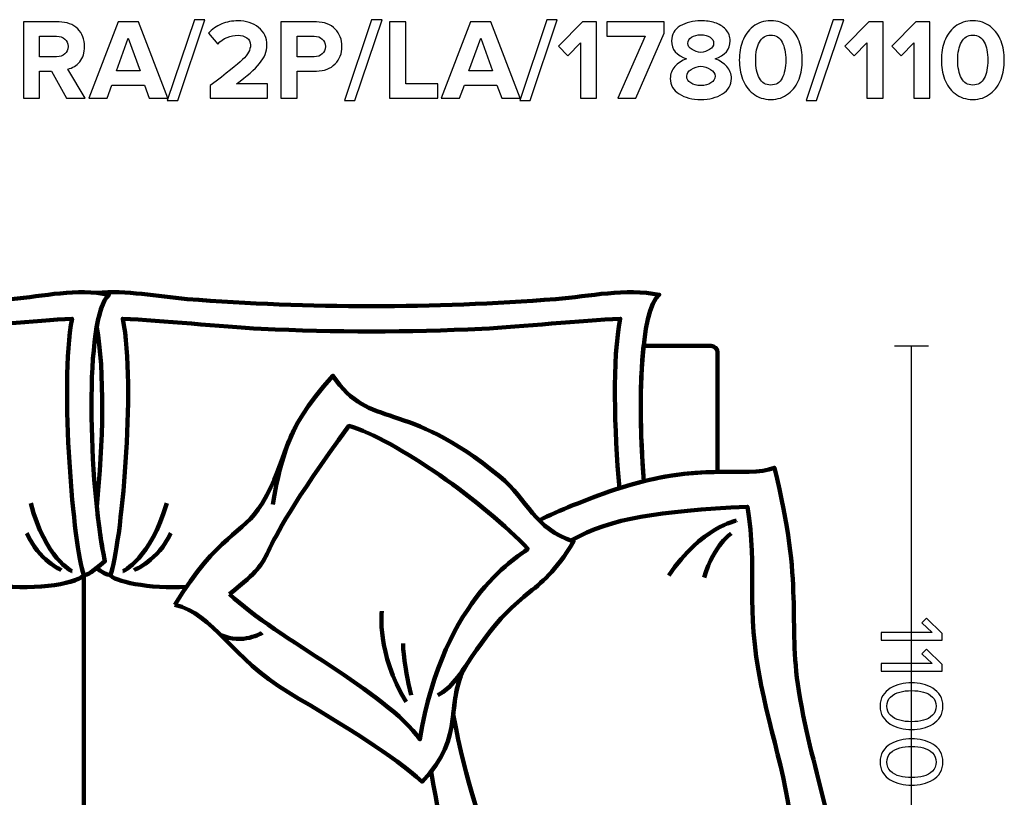
# Model space of a CAD drawing. Units: millimetres. Extents: x -12611 to 12611, y -3583 to 3583.
# Drawn here: x 4722 to 6244, y 2381 to 3583 of the extents above; entities that cross this region are included whole.
import ezdxf
from ezdxf.lldxf.tags import DXFTag

# ---------------------------------------------------------------- set-up
doc = ezdxf.new("R2010")
doc.units = ezdxf.units.MM
doc.header["$MEASUREMENT"] = 0
doc.layers.add('layer 1', color=7, linetype='Continuous')
tags = doc.linetypes.add('New Line46', pattern=[0.9, 0.4, -0.5]).pattern_tags.tags
tags[6:7] = [DXFTag(74, 4), DXFTag(75, 0), DXFTag(340, '0'), DXFTag(46, 1.0), DXFTag(50, 0.0), DXFTag(44, 0.0), DXFTag(45, 0.0)]
tags[4:5] = [DXFTag(74, 4), DXFTag(75, 0), DXFTag(340, '0'), DXFTag(46, 1.0), DXFTag(50, 0.0), DXFTag(44, 0.0), DXFTag(45, 0.0)]
tags = doc.linetypes.add('New Line47', pattern=[0.9, 0.4, -0.5]).pattern_tags.tags
tags[6:7] = [DXFTag(74, 4), DXFTag(75, 0), DXFTag(340, '0'), DXFTag(46, 1.0), DXFTag(50, 0.0), DXFTag(44, 0.0), DXFTag(45, 0.0)]
tags[4:5] = [DXFTag(74, 4), DXFTag(75, 0), DXFTag(340, '0'), DXFTag(46, 1.0), DXFTag(50, 0.0), DXFTag(44, 0.0), DXFTag(45, 0.0)]
tags = doc.linetypes.add('New Line48', pattern=[0.9, 0.4, -0.5]).pattern_tags.tags
tags[6:7] = [DXFTag(74, 4), DXFTag(75, 0), DXFTag(340, '0'), DXFTag(46, 1.0), DXFTag(50, 0.0), DXFTag(44, 0.0), DXFTag(45, 0.0)]
tags[4:5] = [DXFTag(74, 4), DXFTag(75, 0), DXFTag(340, '0'), DXFTag(46, 1.0), DXFTag(50, 0.0), DXFTag(44, 0.0), DXFTag(45, 0.0)]
tags = doc.linetypes.add('New Line49', pattern=[0.9, 0.4, -0.5]).pattern_tags.tags
tags[6:7] = [DXFTag(74, 4), DXFTag(75, 0), DXFTag(340, '0'), DXFTag(46, 1.0), DXFTag(50, 0.0), DXFTag(44, 0.0), DXFTag(45, 0.0)]
tags[4:5] = [DXFTag(74, 4), DXFTag(75, 0), DXFTag(340, '0'), DXFTag(46, 1.0), DXFTag(50, 0.0), DXFTag(44, 0.0), DXFTag(45, 0.0)]

msp = doc.modelspace()

# ---------------------------------------------------------------- linework, layer by layer
at = {"layer": 'layer 1'}
for points, knots in [([(4822.8855, 3461.3219), (4822.8855, 3461.3219), (4794.1341, 3461.3219), (4794.1341, 3461.3219), (4794.1341, 3461.3219), (4771.0271, 3503.1261), (4771.0271, 3503.1261), (4771.0271, 3503.1261), (4752.6827, 3503.1261), (4752.6827, 3503.1261), (4752.6827, 3503.1261), (4752.6827, 3461.3219), (4752.6827, 3461.3219), (4752.6827, 3461.3219), (4727.6355, 3461.3219), (4727.6355, 3461.3219), (4727.6355, 3461.3219), (4727.6355, 3578.9733), (4727.6355, 3578.9733), (4727.6355, 3578.9733), (4782.6688, 3578.9733), (4782.6688, 3578.9733), (4794.7808, 3578.9733), (4804.394, 3575.4455), (4811.5084, 3568.39), (4818.6227, 3561.3344), (4822.1799, 3552.221), (4822.1799, 3541.0497), (4822.1799, 3531.4071), (4819.6811, 3523.5872), (4814.6834, 3517.59), (4809.6857, 3511.5927), (4803.6003, 3507.771), (4796.4271, 3506.1247), (4796.4271, 3506.1247), (4822.8855, 3461.3219), (4822.8855, 3461.3219)], [0, 0, 0, 0, 0.083333333, 0.083333333, 0.083333333, 0.166666667, 0.166666667, 0.166666667, 0.25, 0.25, 0.25, 0.333333333, 0.333333333, 0.333333333, 0.416666667, 0.416666667, 0.416666667, 0.5, 0.5, 0.5, 0.583333333, 0.583333333, 0.583333333, 0.666666667, 0.666666667, 0.666666667, 0.75, 0.75, 0.75, 0.833333333, 0.833333333, 0.833333333, 0.916666667, 0.916666667, 0.916666667, 1, 1, 1, 1]), ([(4950.7675, 3461.3219), (4950.7675, 3461.3219), (4922.1925, 3461.3219), (4922.1925, 3461.3219), (4922.1925, 3461.3219), (4914.9605, 3481.2538), (4914.9605, 3481.2538), (4914.9605, 3481.2538), (4864.5133, 3481.2538), (4864.5133, 3481.2538), (4864.5133, 3481.2538), (4857.105, 3461.3219), (4857.105, 3461.3219), (4857.105, 3461.3219), (4828.53, 3461.3219), (4828.53, 3461.3219), (4828.53, 3461.3219), (4874.0383, 3578.9733), (4874.0383, 3578.9733), (4874.0383, 3578.9733), (4905.4355, 3578.9733), (4905.4355, 3578.9733), (4905.4355, 3578.9733), (4950.7675, 3461.3219), (4950.7675, 3461.3219)], [0, 0, 0, 0, 0.125, 0.125, 0.125, 0.25, 0.25, 0.25, 0.375, 0.375, 0.375, 0.5, 0.5, 0.5, 0.625, 0.625, 0.625, 0.75, 0.75, 0.75, 0.875, 0.875, 0.875, 1, 1, 1, 1]), ([(4966.2897, 3457.7941), (4966.2897, 3457.7941), (4950.0619, 3457.7941), (4950.0619, 3457.7941), (4950.0619, 3457.7941), (4991.8661, 3582.5011), (4991.8661, 3582.5011), (4991.8661, 3582.5011), (5008.0938, 3582.5011), (5008.0938, 3582.5011), (5008.0938, 3582.5011), (4966.2897, 3457.7941), (4966.2897, 3457.7941)], [0, 0, 0, 0, 0.25, 0.25, 0.25, 0.5, 0.5, 0.5, 0.75, 0.75, 0.75, 1, 1, 1, 1]), ([(5104.9313, 3461.3219), (5104.9313, 3461.3219), (5016.3841, 3461.3219), (5016.3841, 3461.3219), (5016.3841, 3461.3219), (5016.3841, 3480.9011), (5016.3841, 3480.9011), (5041.5489, 3499.5983), (5058.2176, 3512.9157), (5066.3903, 3520.8532), (5074.563, 3528.7907), (5078.6494, 3536.2284), (5078.6494, 3543.1663), (5078.6494, 3547.9876), (5076.7679, 3551.7506), (5073.0049, 3554.4552), (5069.242, 3557.1599), (5064.7734, 3558.5122), (5059.5994, 3558.5122), (5047.2521, 3558.5122), (5036.7276, 3553.9849), (5028.0257, 3544.9302), (5028.0257, 3544.9302), (5013.7382, 3561.5108), (5013.7382, 3561.5108), (5019.2651, 3567.8608), (5026.0561, 3572.6527), (5034.1112, 3575.8865), (5042.1663, 3579.1203), (5050.4859, 3580.7372), (5059.0702, 3580.7372), (5072.0054, 3580.7372), (5082.7357, 3577.327), (5091.2612, 3570.5066), (5099.7866, 3563.6863), (5104.0494, 3554.5728), (5104.0494, 3543.1663), (5104.0494, 3533.5238), (5100.257, 3524.0869), (5092.6723, 3514.8559), (5085.0876, 3505.6249), (5073.1813, 3495.1298), (5056.9535, 3483.3705), (5056.9535, 3483.3705), (5104.9313, 3483.3705), (5104.9313, 3483.3705), (5104.9313, 3483.3705), (5104.9313, 3461.3219), (5104.9313, 3461.3219)], [0, 0, 0, 0, 0.0625, 0.0625, 0.0625, 0.125, 0.125, 0.125, 0.1875, 0.1875, 0.1875, 0.25, 0.25, 0.25, 0.3125, 0.3125, 0.3125, 0.375, 0.375, 0.375, 0.4375, 0.4375, 0.4375, 0.5, 0.5, 0.5, 0.5625, 0.5625, 0.5625, 0.625, 0.625, 0.625, 0.6875, 0.6875, 0.6875, 0.75, 0.75, 0.75, 0.8125, 0.8125, 0.8125, 0.875, 0.875, 0.875, 0.9375, 0.9375, 0.9375, 1, 1, 1, 1]), ([(5150.616, 3461.3219), (5150.616, 3461.3219), (5125.5688, 3461.3219), (5125.5688, 3461.3219), (5125.5688, 3461.3219), (5125.5688, 3578.9733), (5125.5688, 3578.9733), (5125.5688, 3578.9733), (5180.6021, 3578.9733), (5180.6021, 3578.9733), (5192.9493, 3578.9733), (5202.6213, 3575.3573), (5209.6181, 3568.1254), (5216.6148, 3560.8934), (5220.1132, 3551.8682), (5220.1132, 3541.0497), (5220.1132, 3530.3488), (5216.5854, 3521.3529), (5209.5299, 3514.0622), (5202.4743, 3506.7714), (5192.8317, 3503.1261), (5180.6021, 3503.1261), (5180.6021, 3503.1261), (5150.616, 3503.1261), (5150.616, 3503.1261), (5150.616, 3503.1261), (5150.616, 3461.3219), (5150.616, 3461.3219)], [0, 0, 0, 0, 0.111111111, 0.111111111, 0.111111111, 0.222222222, 0.222222222, 0.222222222, 0.333333333, 0.333333333, 0.333333333, 0.444444444, 0.444444444, 0.444444444, 0.555555556, 0.555555556, 0.555555556, 0.666666667, 0.666666667, 0.666666667, 0.777777778, 0.777777778, 0.777777778, 0.888888889, 0.888888889, 0.888888889, 1, 1, 1, 1]), ([(5240.2216, 3457.7941), (5240.2216, 3457.7941), (5223.9938, 3457.7941), (5223.9938, 3457.7941), (5223.9938, 3457.7941), (5265.798, 3582.5011), (5265.798, 3582.5011), (5265.798, 3582.5011), (5282.0257, 3582.5011), (5282.0257, 3582.5011), (5282.0257, 3582.5011), (5240.2216, 3457.7941), (5240.2216, 3457.7941)], [0, 0, 0, 0, 0.25, 0.25, 0.25, 0.5, 0.5, 0.5, 0.75, 0.75, 0.75, 1, 1, 1, 1]), ([(5368.4563, 3461.3219), (5368.4563, 3461.3219), (5293.6674, 3461.3219), (5293.6674, 3461.3219), (5293.6674, 3461.3219), (5293.6674, 3578.9733), (5293.6674, 3578.9733), (5293.6674, 3578.9733), (5318.7146, 3578.9733), (5318.7146, 3578.9733), (5318.7146, 3578.9733), (5318.7146, 3483.3705), (5318.7146, 3483.3705), (5318.7146, 3483.3705), (5368.4563, 3483.3705), (5368.4563, 3483.3705), (5368.4563, 3483.3705), (5368.4563, 3461.3219), (5368.4563, 3461.3219)], [0, 0, 0, 0, 0.166666667, 0.166666667, 0.166666667, 0.333333333, 0.333333333, 0.333333333, 0.5, 0.5, 0.5, 0.666666667, 0.666666667, 0.666666667, 0.833333333, 0.833333333, 0.833333333, 1, 1, 1, 1]), ([(5495.6327, 3461.3219), (5495.6327, 3461.3219), (5467.0577, 3461.3219), (5467.0577, 3461.3219), (5467.0577, 3461.3219), (5459.8257, 3481.2538), (5459.8257, 3481.2538), (5459.8257, 3481.2538), (5409.3785, 3481.2538), (5409.3785, 3481.2538), (5409.3785, 3481.2538), (5401.9702, 3461.3219), (5401.9702, 3461.3219), (5401.9702, 3461.3219), (5373.3952, 3461.3219), (5373.3952, 3461.3219), (5373.3952, 3461.3219), (5418.9035, 3578.9733), (5418.9035, 3578.9733), (5418.9035, 3578.9733), (5450.3007, 3578.9733), (5450.3007, 3578.9733), (5450.3007, 3578.9733), (5495.6327, 3461.3219), (5495.6327, 3461.3219)], [0, 0, 0, 0, 0.125, 0.125, 0.125, 0.25, 0.25, 0.25, 0.375, 0.375, 0.375, 0.5, 0.5, 0.5, 0.625, 0.625, 0.625, 0.75, 0.75, 0.75, 0.875, 0.875, 0.875, 1, 1, 1, 1]), ([(5511.1549, 3457.7941), (5511.1549, 3457.7941), (5494.9271, 3457.7941), (5494.9271, 3457.7941), (5494.9271, 3457.7941), (5536.7313, 3582.5011), (5536.7313, 3582.5011), (5536.7313, 3582.5011), (5552.959, 3582.5011), (5552.959, 3582.5011), (5552.959, 3582.5011), (5511.1549, 3457.7941), (5511.1549, 3457.7941)], [0, 0, 0, 0, 0.25, 0.25, 0.25, 0.5, 0.5, 0.5, 0.75, 0.75, 0.75, 1, 1, 1, 1]), ([(5613.8132, 3461.3219), (5613.8132, 3461.3219), (5588.7659, 3461.3219), (5588.7659, 3461.3219), (5588.7659, 3461.3219), (5588.7659, 3546.6941), (5588.7659, 3546.6941), (5588.7659, 3546.6941), (5569.1868, 3526.7622), (5569.1868, 3526.7622), (5569.1868, 3526.7622), (5554.8993, 3541.7552), (5554.8993, 3541.7552), (5554.8993, 3541.7552), (5591.9409, 3578.9733), (5591.9409, 3578.9733), (5591.9409, 3578.9733), (5613.8132, 3578.9733), (5613.8132, 3578.9733), (5613.8132, 3578.9733), (5613.8132, 3461.3219), (5613.8132, 3461.3219)], [0, 0, 0, 0, 0.142857143, 0.142857143, 0.142857143, 0.285714286, 0.285714286, 0.285714286, 0.428571429, 0.428571429, 0.428571429, 0.571428571, 0.571428571, 0.571428571, 0.714285714, 0.714285714, 0.714285714, 0.857142857, 0.857142857, 0.857142857, 1, 1, 1, 1]), ([(5674.3145, 3461.3219), (5674.3145, 3461.3219), (5646.7979, 3461.3219), (5646.7979, 3461.3219), (5646.7979, 3461.3219), (5688.9548, 3556.9247), (5688.9548, 3556.9247), (5688.9548, 3556.9247), (5629.6881, 3556.9247), (5629.6881, 3556.9247), (5629.6881, 3556.9247), (5629.6881, 3578.9733), (5629.6881, 3578.9733), (5629.6881, 3578.9733), (5718.059, 3578.9733), (5718.059, 3578.9733), (5718.059, 3578.9733), (5718.059, 3561.5108), (5718.059, 3561.5108), (5718.059, 3561.5108), (5674.3145, 3461.3219), (5674.3145, 3461.3219)], [0, 0, 0, 0, 0.142857143, 0.142857143, 0.142857143, 0.285714286, 0.285714286, 0.285714286, 0.428571429, 0.428571429, 0.428571429, 0.571428571, 0.571428571, 0.571428571, 0.714285714, 0.714285714, 0.714285714, 0.857142857, 0.857142857, 0.857142857, 1, 1, 1, 1]), ([(5775.0325, 3459.2052), (5761.7446, 3459.2052), (5750.5439, 3462.0275), (5741.4305, 3467.6719), (5732.317, 3473.3163), (5727.7603, 3481.3714), (5727.7603, 3491.8372), (5727.7603, 3498.6575), (5730.1122, 3504.743), (5734.8159, 3510.0934), (5739.5196, 3515.4439), (5745.5756, 3519.4126), (5752.9839, 3521.9997), (5737.4617, 3527.4089), (5729.7006, 3536.64), (5729.7006, 3549.6927), (5729.7006, 3559.9233), (5734.1985, 3567.655), (5743.1943, 3572.8879), (5752.1902, 3578.1207), (5762.8029, 3580.7372), (5775.0325, 3580.7372), (5782.7936, 3580.7372), (5789.9668, 3579.7376), (5796.552, 3577.7386), (5803.1372, 3575.7395), (5808.7522, 3572.2999), (5813.3971, 3567.4198), (5818.042, 3562.5397), (5820.3645, 3556.6307), (5820.3645, 3549.6927), (5820.3645, 3536.7576), (5812.5446, 3527.5265), (5796.9048, 3521.9997), (5804.3131, 3519.4126), (5810.3985, 3515.4439), (5815.161, 3510.0934), (5819.9235, 3504.743), (5822.3048, 3498.6575), (5822.3048, 3491.8372), (5822.3048, 3481.489), (5817.7186, 3473.4633), (5808.5464, 3467.7601), (5799.3742, 3462.0569), (5788.2029, 3459.2052), (5775.0325, 3459.2052)], [0, 0, 0, 0, 0.066666667, 0.066666667, 0.066666667, 0.133333333, 0.133333333, 0.133333333, 0.2, 0.2, 0.2, 0.266666667, 0.266666667, 0.266666667, 0.333333333, 0.333333333, 0.333333333, 0.4, 0.4, 0.4, 0.466666667, 0.466666667, 0.466666667, 0.533333333, 0.533333333, 0.533333333, 0.6, 0.6, 0.6, 0.666666667, 0.666666667, 0.666666667, 0.733333333, 0.733333333, 0.733333333, 0.8, 0.8, 0.8, 0.866666667, 0.866666667, 0.866666667, 0.933333333, 0.933333333, 0.933333333, 1, 1, 1, 1]), ([(5910.4992, 3468.2893), (5902.9733, 3462.2332), (5893.8599, 3459.2052), (5883.159, 3459.2052), (5872.458, 3459.2052), (5863.3152, 3462.2332), (5855.7305, 3468.2893), (5848.1458, 3474.3453), (5842.7071, 3481.8418), (5839.4145, 3490.7788), (5836.1219, 3499.7159), (5834.4756, 3509.4761), (5834.4756, 3520.0594), (5834.4756, 3530.6427), (5836.1219, 3540.4029), (5839.4145, 3549.34), (5842.7071, 3558.277), (5848.1458, 3565.7441), (5855.7305, 3571.7413), (5863.3152, 3577.7386), (5872.458, 3580.7372), (5883.159, 3580.7372), (5893.8599, 3580.7372), (5902.9733, 3577.7386), (5910.4992, 3571.7413), (5918.0252, 3565.7441), (5923.4638, 3558.277), (5926.8152, 3549.34), (5930.1666, 3540.4029), (5931.8423, 3530.6427), (5931.8423, 3520.0594), (5931.8423, 3509.4761), (5930.1666, 3499.7159), (5926.8152, 3490.7788), (5923.4638, 3481.8418), (5918.0252, 3474.3453), (5910.4992, 3468.2893)], [0, 0, 0, 0, 0.083333333, 0.083333333, 0.083333333, 0.166666667, 0.166666667, 0.166666667, 0.25, 0.25, 0.25, 0.333333333, 0.333333333, 0.333333333, 0.416666667, 0.416666667, 0.416666667, 0.5, 0.5, 0.5, 0.583333333, 0.583333333, 0.583333333, 0.666666667, 0.666666667, 0.666666667, 0.75, 0.75, 0.75, 0.833333333, 0.833333333, 0.833333333, 0.916666667, 0.916666667, 0.916666667, 1, 1, 1, 1]), ([(5954.0673, 3457.7941), (5954.0673, 3457.7941), (5937.8395, 3457.7941), (5937.8395, 3457.7941), (5937.8395, 3457.7941), (5979.6437, 3582.5011), (5979.6437, 3582.5011), (5979.6437, 3582.5011), (5995.8714, 3582.5011), (5995.8714, 3582.5011), (5995.8714, 3582.5011), (5954.0673, 3457.7941), (5954.0673, 3457.7941)], [0, 0, 0, 0, 0.25, 0.25, 0.25, 0.5, 0.5, 0.5, 0.75, 0.75, 0.75, 1, 1, 1, 1]), ([(6056.7256, 3461.3219), (6056.7256, 3461.3219), (6031.6783, 3461.3219), (6031.6783, 3461.3219), (6031.6783, 3461.3219), (6031.6783, 3546.6941), (6031.6783, 3546.6941), (6031.6783, 3546.6941), (6012.0992, 3526.7622), (6012.0992, 3526.7622), (6012.0992, 3526.7622), (5997.8117, 3541.7552), (5997.8117, 3541.7552), (5997.8117, 3541.7552), (6034.8533, 3578.9733), (6034.8533, 3578.9733), (6034.8533, 3578.9733), (6056.7256, 3578.9733), (6056.7256, 3578.9733), (6056.7256, 3578.9733), (6056.7256, 3461.3219), (6056.7256, 3461.3219)], [0, 0, 0, 0, 0.142857143, 0.142857143, 0.142857143, 0.285714286, 0.285714286, 0.285714286, 0.428571429, 0.428571429, 0.428571429, 0.571428571, 0.571428571, 0.571428571, 0.714285714, 0.714285714, 0.714285714, 0.857142857, 0.857142857, 0.857142857, 1, 1, 1, 1]), ([(6129.2214, 3461.3219), (6129.2214, 3461.3219), (6104.1741, 3461.3219), (6104.1741, 3461.3219), (6104.1741, 3461.3219), (6104.1741, 3546.6941), (6104.1741, 3546.6941), (6104.1741, 3546.6941), (6084.595, 3526.7622), (6084.595, 3526.7622), (6084.595, 3526.7622), (6070.3075, 3541.7552), (6070.3075, 3541.7552), (6070.3075, 3541.7552), (6107.3491, 3578.9733), (6107.3491, 3578.9733), (6107.3491, 3578.9733), (6129.2214, 3578.9733), (6129.2214, 3578.9733), (6129.2214, 3578.9733), (6129.2214, 3461.3219), (6129.2214, 3461.3219)], [0, 0, 0, 0, 0.142857143, 0.142857143, 0.142857143, 0.285714286, 0.285714286, 0.285714286, 0.428571429, 0.428571429, 0.428571429, 0.571428571, 0.571428571, 0.571428571, 0.714285714, 0.714285714, 0.714285714, 0.857142857, 0.857142857, 0.857142857, 1, 1, 1, 1]), ([(6222.8838, 3468.2893), (6215.3579, 3462.2332), (6206.2445, 3459.2052), (6195.5436, 3459.2052), (6184.8426, 3459.2052), (6175.6998, 3462.2332), (6168.1151, 3468.2893), (6160.5304, 3474.3453), (6155.0917, 3481.8418), (6151.7991, 3490.7788), (6148.5065, 3499.7159), (6146.8602, 3509.4761), (6146.8602, 3520.0594), (6146.8602, 3530.6427), (6148.5065, 3540.4029), (6151.7991, 3549.34), (6155.0917, 3558.277), (6160.5304, 3565.7441), (6168.1151, 3571.7413), (6175.6998, 3577.7386), (6184.8426, 3580.7372), (6195.5436, 3580.7372), (6206.2445, 3580.7372), (6215.3579, 3577.7386), (6222.8838, 3571.7413), (6230.4098, 3565.7441), (6235.8484, 3558.277), (6239.1998, 3549.34), (6242.5512, 3540.4029), (6244.2269, 3530.6427), (6244.2269, 3520.0594), (6244.2269, 3509.4761), (6242.5512, 3499.7159), (6239.1998, 3490.7788), (6235.8484, 3481.8418), (6230.4098, 3474.3453), (6222.8838, 3468.2893)], [0, 0, 0, 0, 0.083333333, 0.083333333, 0.083333333, 0.166666667, 0.166666667, 0.166666667, 0.25, 0.25, 0.25, 0.333333333, 0.333333333, 0.333333333, 0.416666667, 0.416666667, 0.416666667, 0.5, 0.5, 0.5, 0.583333333, 0.583333333, 0.583333333, 0.666666667, 0.666666667, 0.666666667, 0.75, 0.75, 0.75, 0.833333333, 0.833333333, 0.833333333, 0.916666667, 0.916666667, 0.916666667, 1, 1, 1, 1]), ([(4778.9646, 3525.1747), (4784.1387, 3525.1747), (4788.372, 3526.6152), (4791.6646, 3529.4962), (4794.9572, 3532.3772), (4796.6035, 3536.2284), (4796.6035, 3541.0497), (4796.6035, 3545.871), (4794.9572, 3549.7221), (4791.6646, 3552.6032), (4788.372, 3555.4842), (4784.1387, 3556.9247), (4778.9646, 3556.9247), (4778.9646, 3556.9247), (4752.6827, 3556.9247), (4752.6827, 3556.9247), (4752.6827, 3556.9247), (4752.6827, 3525.1747), (4752.6827, 3525.1747), (4752.6827, 3525.1747), (4778.9646, 3525.1747), (4778.9646, 3525.1747)], [0, 0, 0, 0, 0.142857143, 0.142857143, 0.142857143, 0.285714286, 0.285714286, 0.285714286, 0.428571429, 0.428571429, 0.428571429, 0.571428571, 0.571428571, 0.571428571, 0.714285714, 0.714285714, 0.714285714, 0.857142857, 0.857142857, 0.857142857, 1, 1, 1, 1]), ([(4908.0813, 3503.3025), (4908.0813, 3503.3025), (4889.7369, 3553.9261), (4889.7369, 3553.9261), (4889.7369, 3553.9261), (4871.3925, 3503.3025), (4871.3925, 3503.3025), (4871.3925, 3503.3025), (4908.0813, 3503.3025), (4908.0813, 3503.3025)], [0, 0, 0, 0, 0.333333333, 0.333333333, 0.333333333, 0.666666667, 0.666666667, 0.666666667, 1, 1, 1, 1]), ([(5177.2507, 3525.1747), (5182.3072, 3525.1747), (5186.4523, 3526.6152), (5189.6861, 3529.4962), (5192.9199, 3532.3772), (5194.5368, 3536.2284), (5194.5368, 3541.0497), (5194.5368, 3545.871), (5192.9199, 3549.7221), (5189.6861, 3552.6032), (5186.4523, 3555.4842), (5182.3072, 3556.9247), (5177.2507, 3556.9247), (5177.2507, 3556.9247), (5150.616, 3556.9247), (5150.616, 3556.9247), (5150.616, 3556.9247), (5150.616, 3525.1747), (5150.616, 3525.1747), (5150.616, 3525.1747), (5177.2507, 3525.1747), (5177.2507, 3525.1747)], [0, 0, 0, 0, 0.142857143, 0.142857143, 0.142857143, 0.285714286, 0.285714286, 0.285714286, 0.428571429, 0.428571429, 0.428571429, 0.571428571, 0.571428571, 0.571428571, 0.714285714, 0.714285714, 0.714285714, 0.857142857, 0.857142857, 0.857142857, 1, 1, 1, 1]), ([(5452.9465, 3503.3025), (5452.9465, 3503.3025), (5434.6021, 3553.9261), (5434.6021, 3553.9261), (5434.6021, 3553.9261), (5416.2577, 3503.3025), (5416.2577, 3503.3025), (5416.2577, 3503.3025), (5452.9465, 3503.3025), (5452.9465, 3503.3025)], [0, 0, 0, 0, 0.333333333, 0.333333333, 0.333333333, 0.666666667, 0.666666667, 0.666666667, 1, 1, 1, 1]), ([(5775.0325, 3531.8775), (5779.8538, 3532.583), (5784.3517, 3534.1117), (5788.5263, 3536.4636), (5792.7008, 3538.8154), (5794.7881, 3541.9316), (5794.7881, 3545.8122), (5794.7881, 3549.9279), (5792.9654, 3553.1911), (5789.32, 3555.6018), (5785.6747, 3558.0124), (5780.9122, 3559.2177), (5775.0325, 3559.2177), (5769.1529, 3559.2177), (5764.361, 3558.0124), (5760.6568, 3555.6018), (5756.9527, 3553.1911), (5755.1006, 3549.9279), (5755.1006, 3545.8122), (5755.1006, 3541.9316), (5757.2173, 3538.8154), (5761.4506, 3536.4636), (5765.6839, 3534.1117), (5770.2112, 3532.583), (5775.0325, 3531.8775)], [0, 0, 0, 0, 0.125, 0.125, 0.125, 0.25, 0.25, 0.25, 0.375, 0.375, 0.375, 0.5, 0.5, 0.5, 0.625, 0.625, 0.625, 0.75, 0.75, 0.75, 0.875, 0.875, 0.875, 1, 1, 1, 1]), ([(5865.5201, 3492.0136), (5869.283, 3484.958), (5875.1627, 3481.4302), (5883.159, 3481.4302), (5891.1553, 3481.4302), (5897.0055, 3484.958), (5900.7097, 3492.0136), (5904.4138, 3499.0691), (5906.2659, 3508.4177), (5906.2659, 3520.0594), (5906.2659, 3531.7011), (5904.4138, 3541.0203), (5900.7097, 3548.017), (5897.0055, 3555.0138), (5891.1553, 3558.5122), (5883.159, 3558.5122), (5875.1627, 3558.5122), (5869.283, 3555.0138), (5865.5201, 3548.017), (5861.7571, 3541.0203), (5859.8756, 3531.7011), (5859.8756, 3520.0594), (5859.8756, 3508.4177), (5861.7571, 3499.0691), (5865.5201, 3492.0136)], [0, 0, 0, 0, 0.125, 0.125, 0.125, 0.25, 0.25, 0.25, 0.375, 0.375, 0.375, 0.5, 0.5, 0.5, 0.625, 0.625, 0.625, 0.75, 0.75, 0.75, 0.875, 0.875, 0.875, 1, 1, 1, 1]), ([(6177.9047, 3492.0136), (6181.6676, 3484.958), (6187.5473, 3481.4302), (6195.5436, 3481.4302), (6203.5399, 3481.4302), (6209.3901, 3484.958), (6213.0943, 3492.0136), (6216.7984, 3499.0691), (6218.6505, 3508.4177), (6218.6505, 3520.0594), (6218.6505, 3531.7011), (6216.7984, 3541.0203), (6213.0943, 3548.017), (6209.3901, 3555.0138), (6203.5399, 3558.5122), (6195.5436, 3558.5122), (6187.5473, 3558.5122), (6181.6676, 3555.0138), (6177.9047, 3548.017), (6174.1417, 3541.0203), (6172.2602, 3531.7011), (6172.2602, 3520.0594), (6172.2602, 3508.4177), (6174.1417, 3499.0691), (6177.9047, 3492.0136)], [0, 0, 0, 0, 0.125, 0.125, 0.125, 0.25, 0.25, 0.25, 0.375, 0.375, 0.375, 0.5, 0.5, 0.5, 0.625, 0.625, 0.625, 0.75, 0.75, 0.75, 0.875, 0.875, 0.875, 1, 1, 1, 1]), ([(5775.0325, 3480.7247), (5781.1474, 3480.7247), (5786.3214, 3482.0476), (5790.5548, 3484.6934), (5794.7881, 3487.3393), (5796.9048, 3490.7788), (5796.9048, 3495.0122), (5796.9048, 3499.3631), (5794.5235, 3502.8909), (5789.761, 3505.5955), (5784.9985, 3508.3001), (5780.089, 3510.0052), (5775.0325, 3510.7108), (5769.9761, 3510.0052), (5765.0666, 3508.3001), (5760.3041, 3505.5955), (5755.5416, 3502.8909), (5753.1603, 3499.3631), (5753.1603, 3495.0122), (5753.1603, 3490.7788), (5755.2476, 3487.3393), (5759.4221, 3484.6934), (5763.5967, 3482.0476), (5768.8001, 3480.7247), (5775.0325, 3480.7247)], [0, 0, 0, 0, 0.125, 0.125, 0.125, 0.25, 0.25, 0.25, 0.375, 0.375, 0.375, 0.5, 0.5, 0.5, 0.625, 0.625, 0.625, 0.75, 0.75, 0.75, 0.875, 0.875, 0.875, 1, 1, 1, 1]), ([(6053.8616, 2623.5213), (6053.8616, 2623.5213), (6053.8616, 2635.2335), (6053.8616, 2635.2335), (6053.8616, 2635.2335), (6132.4605, 2635.2335), (6132.4605, 2635.2335), (6132.4605, 2635.2335), (6116.5149, 2650.3324), (6116.5149, 2650.3324), (6116.5149, 2650.3324), (6123.7116, 2657.388), (6123.7116, 2657.388), (6123.7116, 2657.388), (6147.9827, 2633.8224), (6147.9827, 2633.8224), (6147.9827, 2633.8224), (6147.9827, 2623.5213), (6147.9827, 2623.5213), (6147.9827, 2623.5213), (6053.8616, 2623.5213), (6053.8616, 2623.5213)], [0, 0, 0, 0, 0.142857143, 0.142857143, 0.142857143, 0.285714286, 0.285714286, 0.285714286, 0.428571429, 0.428571429, 0.428571429, 0.571428571, 0.571428571, 0.571428571, 0.714285714, 0.714285714, 0.714285714, 0.857142857, 0.857142857, 0.857142857, 1, 1, 1, 1]), ([(6053.8616, 2575.6846), (6053.8616, 2575.6846), (6053.8616, 2587.3968), (6053.8616, 2587.3968), (6053.8616, 2587.3968), (6132.4605, 2587.3968), (6132.4605, 2587.3968), (6132.4605, 2587.3968), (6116.5149, 2602.4957), (6116.5149, 2602.4957), (6116.5149, 2602.4957), (6123.7116, 2609.5513), (6123.7116, 2609.5513), (6123.7116, 2609.5513), (6147.9827, 2585.9857), (6147.9827, 2585.9857), (6147.9827, 2585.9857), (6147.9827, 2575.6846), (6147.9827, 2575.6846), (6147.9827, 2575.6846), (6053.8616, 2575.6846), (6053.8616, 2575.6846)], [0, 0, 0, 0, 0.142857143, 0.142857143, 0.142857143, 0.285714286, 0.285714286, 0.285714286, 0.428571429, 0.428571429, 0.428571429, 0.571428571, 0.571428571, 0.571428571, 0.714285714, 0.714285714, 0.714285714, 0.857142857, 0.857142857, 0.857142857, 1, 1, 1, 1]), ([(6052.1683, 2521.4979), (6052.1683, 2527.7068), (6053.6029, 2533.1866), (6056.4722, 2537.9373), (6059.3414, 2542.6881), (6063.1749, 2546.4511), (6067.9727, 2549.2262), (6072.7705, 2552.0014), (6077.9446, 2554.071), (6083.4949, 2555.4351), (6089.0453, 2556.7992), (6094.8309, 2557.4812), (6100.8516, 2557.4812), (6106.8723, 2557.4812), (6112.6579, 2556.7992), (6118.2083, 2555.4351), (6123.7586, 2554.071), (6128.9092, 2552.0014), (6133.6599, 2549.2262), (6138.4107, 2546.4511), (6142.2207, 2542.6881), (6145.0899, 2537.9373), (6147.9592, 2533.1866), (6149.3938, 2527.7068), (6149.3938, 2521.4979), (6149.3938, 2515.3831), (6147.9592, 2509.9268), (6145.0899, 2505.129), (6142.2207, 2500.3312), (6138.4107, 2496.5448), (6133.6599, 2493.7696), (6128.9092, 2490.9944), (6123.7586, 2488.9248), (6118.2083, 2487.5607), (6112.6579, 2486.1966), (6106.8723, 2485.5146), (6100.8516, 2485.5146), (6094.8309, 2485.5146), (6089.0453, 2486.1966), (6083.4949, 2487.5607), (6077.9446, 2488.9248), (6072.7705, 2490.9944), (6067.9727, 2493.7696), (6063.1749, 2496.5448), (6059.3414, 2500.3312), (6056.4722, 2505.129), (6053.6029, 2509.9268), (6052.1683, 2515.3831), (6052.1683, 2521.4979)], [0, 0, 0, 0, 0.0625, 0.0625, 0.0625, 0.125, 0.125, 0.125, 0.1875, 0.1875, 0.1875, 0.25, 0.25, 0.25, 0.3125, 0.3125, 0.3125, 0.375, 0.375, 0.375, 0.4375, 0.4375, 0.4375, 0.5, 0.5, 0.5, 0.5625, 0.5625, 0.5625, 0.625, 0.625, 0.625, 0.6875, 0.6875, 0.6875, 0.75, 0.75, 0.75, 0.8125, 0.8125, 0.8125, 0.875, 0.875, 0.875, 0.9375, 0.9375, 0.9375, 1, 1, 1, 1]), ([(6068.4666, 2535.609), (6064.5625, 2531.8461), (6062.6105, 2527.1423), (6062.6105, 2521.4979), (6062.6105, 2515.8535), (6064.5625, 2511.1498), (6068.4666, 2507.3868), (6072.3707, 2503.6238), (6077.0509, 2501.0368), (6082.5072, 2499.6257), (6087.9634, 2498.2146), (6094.0783, 2497.509), (6100.8516, 2497.509), (6107.6249, 2497.509), (6113.7397, 2498.2146), (6119.196, 2499.6257), (6124.6523, 2501.0368), (6129.309, 2503.6238), (6133.166, 2507.3868), (6137.0231, 2511.1498), (6138.9516, 2515.8535), (6138.9516, 2521.4979), (6138.9516, 2527.1423), (6137.0231, 2531.8461), (6133.166, 2535.609), (6129.309, 2539.372), (6124.6523, 2541.959), (6119.196, 2543.3701), (6113.7397, 2544.7812), (6107.6249, 2545.4868), (6100.8516, 2545.4868), (6094.0783, 2545.4868), (6087.9634, 2544.7812), (6082.5072, 2543.3701), (6077.0509, 2541.959), (6072.3707, 2539.372), (6068.4666, 2535.609)], [0, 0, 0, 0, 0.083333333, 0.083333333, 0.083333333, 0.166666667, 0.166666667, 0.166666667, 0.25, 0.25, 0.25, 0.333333333, 0.333333333, 0.333333333, 0.416666667, 0.416666667, 0.416666667, 0.5, 0.5, 0.5, 0.583333333, 0.583333333, 0.583333333, 0.666666667, 0.666666667, 0.666666667, 0.75, 0.75, 0.75, 0.833333333, 0.833333333, 0.833333333, 0.916666667, 0.916666667, 0.916666667, 1, 1, 1, 1]), ([(6052.1683, 2435.1379), (6052.1683, 2441.3468), (6053.6029, 2446.8266), (6056.4722, 2451.5773), (6059.3414, 2456.3281), (6063.1749, 2460.0911), (6067.9727, 2462.8662), (6072.7705, 2465.6414), (6077.9446, 2467.711), (6083.4949, 2469.0751), (6089.0453, 2470.4392), (6094.8309, 2471.1212), (6100.8516, 2471.1212), (6106.8723, 2471.1212), (6112.6579, 2470.4392), (6118.2083, 2469.0751), (6123.7586, 2467.711), (6128.9092, 2465.6414), (6133.6599, 2462.8662), (6138.4107, 2460.0911), (6142.2207, 2456.3281), (6145.0899, 2451.5773), (6147.9592, 2446.8266), (6149.3938, 2441.3468), (6149.3938, 2435.1379), (6149.3938, 2429.0231), (6147.9592, 2423.5668), (6145.0899, 2418.769), (6142.2207, 2413.9712), (6138.4107, 2410.1848), (6133.6599, 2407.4096), (6128.9092, 2404.6344), (6123.7586, 2402.5648), (6118.2083, 2401.2007), (6112.6579, 2399.8366), (6106.8723, 2399.1546), (6100.8516, 2399.1546), (6094.8309, 2399.1546), (6089.0453, 2399.8366), (6083.4949, 2401.2007), (6077.9446, 2402.5648), (6072.7705, 2404.6344), (6067.9727, 2407.4096), (6063.1749, 2410.1848), (6059.3414, 2413.9712), (6056.4722, 2418.769), (6053.6029, 2423.5668), (6052.1683, 2429.0231), (6052.1683, 2435.1379)], [0, 0, 0, 0, 0.0625, 0.0625, 0.0625, 0.125, 0.125, 0.125, 0.1875, 0.1875, 0.1875, 0.25, 0.25, 0.25, 0.3125, 0.3125, 0.3125, 0.375, 0.375, 0.375, 0.4375, 0.4375, 0.4375, 0.5, 0.5, 0.5, 0.5625, 0.5625, 0.5625, 0.625, 0.625, 0.625, 0.6875, 0.6875, 0.6875, 0.75, 0.75, 0.75, 0.8125, 0.8125, 0.8125, 0.875, 0.875, 0.875, 0.9375, 0.9375, 0.9375, 1, 1, 1, 1]), ([(6068.4666, 2449.249), (6064.5625, 2445.4861), (6062.6105, 2440.7823), (6062.6105, 2435.1379), (6062.6105, 2429.4935), (6064.5625, 2424.7898), (6068.4666, 2421.0268), (6072.3707, 2417.2638), (6077.0509, 2414.6768), (6082.5072, 2413.2657), (6087.9634, 2411.8546), (6094.0783, 2411.149), (6100.8516, 2411.149), (6107.6249, 2411.149), (6113.7397, 2411.8546), (6119.196, 2413.2657), (6124.6523, 2414.6768), (6129.309, 2417.2638), (6133.166, 2421.0268), (6137.0231, 2424.7898), (6138.9516, 2429.4935), (6138.9516, 2435.1379), (6138.9516, 2440.7823), (6137.0231, 2445.4861), (6133.166, 2449.249), (6129.309, 2453.012), (6124.6523, 2455.599), (6119.196, 2457.0101), (6113.7397, 2458.4212), (6107.6249, 2459.1268), (6100.8516, 2459.1268), (6094.0783, 2459.1268), (6087.9634, 2458.4212), (6082.5072, 2457.0101), (6077.0509, 2455.599), (6072.3707, 2453.012), (6068.4666, 2449.249)], [0, 0, 0, 0, 0.083333333, 0.083333333, 0.083333333, 0.166666667, 0.166666667, 0.166666667, 0.25, 0.25, 0.25, 0.333333333, 0.333333333, 0.333333333, 0.416666667, 0.416666667, 0.416666667, 0.5, 0.5, 0.5, 0.583333333, 0.583333333, 0.583333333, 0.666666667, 0.666666667, 0.666666667, 0.75, 0.75, 0.75, 0.833333333, 0.833333333, 0.833333333, 0.916666667, 0.916666667, 0.916666667, 1, 1, 1, 1])]:
    msp.add_open_spline(points, degree=3, knots=knots, dxfattribs=at)
at = {"layer": 'layer 1', "lineweight": 211}
for points, knots in [([(4171.7987, 3150.7927), (4121.0832, 3154.9979), (4070.7759, 3167.695), (4020.7817, 3157.3737), (4059.1831, 3124.5444), (4052.3469, 2865.411), (4026.9485, 2745.411), (4035.5477, 2739.422), (4051.6471, 2722.4885), (4059.7588, 2724.6547), (4062.3542, 2713.4303), (4133.3366, 2698.5866), (4192.5626, 2708.8146), (4353.5456, 2736.6212), (4527.0176, 2736.6212), (4688.0006, 2708.8146), (4747.2266, 2698.5866), (4818.209, 2713.4303), (4820.8044, 2724.6547), (4828.9161, 2722.4885), (4845.0155, 2739.422), (4853.6147, 2745.411), (4828.2163, 2865.411), (4821.3801, 3124.5444), (4859.7815, 3157.3737), (4809.7873, 3167.695), (4759.48, 3154.9979), (4708.7645, 3150.7927), (4530.1904, 3135.975), (4350.3728, 3135.975), (4171.7987, 3150.7927)], [0, 0, 0, 0, 0.1, 0.1, 0.1, 0.2, 0.2, 0.2, 0.3, 0.3, 0.3, 0.4, 0.4, 0.4, 0.5, 0.5, 0.5, 0.6, 0.6, 0.6, 0.7, 0.7, 0.7, 0.8, 0.8, 0.8, 0.9, 0.9, 0.9, 1, 1, 1, 1]), ([(5687.0007, 2869.2531), (5676.9629, 2991.5015), (5681.3181, 3133.6288), (5710.7815, 3157.3737), (5657.7483, 3167.695), (5604.383, 3154.9979), (5550.5846, 3150.7927), (5361.1555, 3135.975), (5170.4073, 3135.975), (4980.9782, 3150.7927), (4933.9628, 3154.4677), (4887.278, 3164.6273), (4840.8566, 3160.2421)], [0, 0, 0, 0, 0.25, 0.25, 0.25, 0.5, 0.5, 0.5, 0.75, 0.75, 0.75, 1, 1, 1, 1]), ([(4859.7815, 3157.3737), (4851.4194, 3150.225), (4845.2037, 3132.3382), (4840.8566, 3107.5023), (4853.2021, 3041.0119), (4851.3331, 2924.6651), (4840.8566, 2830.8418), (4844.2325, 2798.7708), (4848.5535, 2769.3238), (4853.6147, 2745.411), (4850.2153, 2743.0434), (4845.6435, 2738.9656), (4840.8566, 2735.0334), (4848.6236, 2729.0187), (4856.9246, 2723.3448), (4862.1278, 2724.6547), (4864.5476, 2714.7896), (4923.005, 2702.1315), (4979.7818, 2706.1538)], [0, 0, 0, 0, 0.166666667, 0.166666667, 0.166666667, 0.333333333, 0.333333333, 0.333333333, 0.5, 0.5, 0.5, 0.666666667, 0.666666667, 0.666666667, 0.833333333, 0.833333333, 0.833333333, 1, 1, 1, 1]), ([(5800.7815, 2883.4646), (5800.7815, 2883.4646), (5800.7815, 3068.272), (5800.7815, 3068.272), (5800.7815, 3073.7719), (5796.2815, 3078.2715), (5790.7815, 3078.2715), (5790.7815, 3078.2715), (5686.4964, 3078.2715), (5686.4964, 3078.2715), (5680.1627, 3020.6772), (5681.067, 2941.4941), (5686.998, 2869.2525), (5733.007, 2880.629), (5770.1864, 2883.0069), (5800.7815, 2883.4646)], [0, 0, 0, 0, 0.2, 0.2, 0.2, 0.4, 0.4, 0.4, 0.6, 0.6, 0.6, 0.8, 0.8, 0.8, 1, 1, 1, 1]), ([(4961.6941, 2677.926), (5029.516, 2789.7291), (5065.8641, 2784.1698), (5096.5953, 2834.7291), (5139.8437, 2905.8818), (5121.7501, 2939.7291), (5206.1232, 3032.1758), (5264.6913, 2946.0286), (5314.6033, 2999.7291), (5464.131, 2876.4933), (5508.6952, 2839.7651), (5516.7796, 2795.8319), (5578.2409, 2776.0094), (5520.972, 2680.8319), (5496.7325, 2715.2727), (5413.8248, 2587.0836), (5376.6381, 2529.5866), (5413.8248, 2475.2779), (5343.9505, 2404.7291), (5299.6487, 2444.9507), (5226.9318, 2489.304), (5137.0084, 2543.0302), (5050.4783, 2594.7291), (5021.131, 2664.7291), (4961.6941, 2677.926)], [0, 0, 0, 0, 0.125, 0.125, 0.125, 0.25, 0.25, 0.25, 0.375, 0.375, 0.375, 0.5, 0.5, 0.5, 0.625, 0.625, 0.625, 0.75, 0.75, 0.75, 0.875, 0.875, 0.875, 1, 1, 1, 1]), ([(5524.9617, 2808.7504), (5556.0438, 2823.8915), (5594.3716, 2839.8292), (5642.3694, 2856.1343), (5773.9397, 2900.8295), (5843.6094, 2872.9222), (5888.7808, 2889.9628), (5934.8979, 2704.9628), (5908.9302, 2655.5008), (5926.4086, 2545.4098), (5949.2119, 2401.7798), (5993.7817, 2339.7291), (5981.2043, 2159.7291), (5951.8571, 2174.7291), (5906.9025, 2165.3605), (5879.2948, 2157.7928), (5776.4221, 2129.5934), (5685.7313, 2148.4281), (5616.4603, 2094.7291), (5532.6112, 2029.7291), (5465.4878, 2025.9735), (5413.8248, 2015.4004), (5439.448, 2117.5854), (5392.158, 2214.761), (5358.0647, 2420.4989)], [0, 0, 0, 0, 0.125, 0.125, 0.125, 0.25, 0.25, 0.25, 0.375, 0.375, 0.375, 0.5, 0.5, 0.5, 0.625, 0.625, 0.625, 0.75, 0.75, 0.75, 0.875, 0.875, 0.875, 1, 1, 1, 1]), ([(4820.7816, 2724.5844), (4820.7816, 2724.5844), (4820.7816, 2024.8229), (4820.7816, 2024.8229), (4820.7816, 1999.2197), (4798.2815, 1978.2715), (4770.7816, 1978.2715), (4770.7816, 1978.2715), (4070.7817, 1978.2715), (4070.7817, 1978.2715), (4043.2818, 1978.2715), (4020.7817, 1999.2196), (4020.7817, 2024.8229), (4020.7817, 2024.8229), (4020.7817, 2788.2652), (4020.7817, 2788.2652), (4020.7817, 2802.6486), (4027.883, 2815.5624), (4038.9821, 2824.1188), (4035.7204, 2794.6585), (4031.6541, 2767.6436), (4026.9485, 2745.411), (4035.5477, 2739.422), (4051.6471, 2722.4885), (4059.7588, 2724.6547), (4062.3542, 2713.4303), (4133.3366, 2698.5866), (4192.5626, 2708.8146), (4353.5456, 2736.6212), (4527.0176, 2736.6212), (4688.0006, 2708.8146), (4747.1035, 2698.6079), (4817.9083, 2713.3684), (4820.7816, 2724.5844)], [0, 0, 0, 0, 0.090909091, 0.090909091, 0.090909091, 0.181818182, 0.181818182, 0.181818182, 0.272727273, 0.272727273, 0.272727273, 0.363636364, 0.363636364, 0.363636364, 0.454545455, 0.454545455, 0.454545455, 0.545454545, 0.545454545, 0.545454545, 0.636363636, 0.636363636, 0.636363636, 0.727272727, 0.727272727, 0.727272727, 0.818181818, 0.818181818, 0.818181818, 0.909090909, 0.909090909, 0.909090909, 1, 1, 1, 1]), ([(4843.2814, 2733.1843), (4850.3087, 2727.9193), (4857.4632, 2723.4804), (4862.1278, 2724.6547), (4864.5476, 2714.7896), (4923.0049, 2702.1315), (4979.7817, 2706.1538)], [0, 0, 0, 0, 0.5, 0.5, 0.5, 1, 1, 1, 1]), ([(4820.7816, 2720.7173), (4820.7816, 2720.7173), (4820.7816, 2025.4505), (4820.7816, 2025.4505), (4820.7816, 1999.5021), (4843.2817, 1978.2715), (4870.7816, 1978.2715), (4870.7816, 1978.2715), (5570.7815, 1978.2715), (5570.7815, 1978.2715), (5598.2814, 1978.2715), (5620.7815, 1999.502), (5620.7815, 2025.4505), (5620.7815, 2025.4505), (5620.7815, 2097.9523), (5620.7815, 2097.9523)], [0, 0, 0, 0, 0.2, 0.2, 0.2, 0.4, 0.4, 0.4, 0.6, 0.6, 0.6, 0.8, 0.8, 0.8, 1, 1, 1, 1])]:
    msp.add_open_spline(points, degree=3, knots=knots, dxfattribs=at)
for points in [[(4840.8566, 3160.2421), (4847.1699, 3159.6094), (4853.4783, 3158.675), (4859.7815, 3157.3737)], [(5148.2061, 2952.61), (5148.2061, 2952.61), (5126.1757, 2916.7633), (5113.3652, 2833.2715)], [(5096.5953, 2634.7291), (5096.5953, 2634.7291), (5066.4368, 2616.1493), (5032.6794, 2631.3916)], [(5368.168, 2538.4167), (5382.3946, 2545.9574), (5394.2904, 2556.3255), (5419.4062, 2595.5574)]]:
    msp.add_open_spline(points, degree=3, dxfattribs=at)
at = {"layer": 'layer 1', "linetype": 'New Line49', "lineweight": 211}
msp.add_open_spline([(4059.7588, 2724.6547), (4074.9094, 2765.6481), (4097.6948, 3015.7741), (4077.7452, 3120.411), (4133.7248, 3117.8369), (4221.5599, 3107.688), (4279.6233, 3104.7041), (4386.6414, 3099.2039), (4493.9218, 3099.2039), (4600.9399, 3104.7041), (4659.0033, 3107.688), (4746.8384, 3117.8369), (4802.818, 3120.411), (4782.8684, 3015.7741), (4805.6538, 2765.6481), (4820.8044, 2724.6547)], degree=3, knots=[0, 0, 0, 0, 0.2, 0.2, 0.2, 0.4, 0.4, 0.4, 0.6, 0.6, 0.6, 0.8, 0.8, 0.8, 1, 1, 1, 1], dxfattribs=at)
at = {"layer": 'layer 1', "linetype": 'New Line46', "lineweight": 211}
msp.add_open_spline([(4862.1278, 2724.6547), (4878.1993, 2765.6481), (4902.3698, 3015.7741), (4881.2075, 3120.411), (4940.5899, 3117.8369), (5033.7643, 3107.688), (5095.3572, 3104.7041), (5208.8806, 3099.2039), (5322.6823, 3099.2039), (5436.2057, 3104.7041), (5497.7986, 3107.688), (5590.9729, 3117.8369), (5650.3553, 3120.411), (5637.9732, 3059.1874), (5641.1132, 2948.167), (5649.0673, 2858.3617)], degree=3, knots=[0, 0, 0, 0, 0.2, 0.2, 0.2, 0.4, 0.4, 0.4, 0.6, 0.6, 0.6, 0.8, 0.8, 0.8, 1, 1, 1, 1], dxfattribs=at)
at = {"layer": 'layer 1', "color": 252, "lineweight": 30}
for points in [[(6074.4581, 3078.2715), (6074.4581, 3078.2715), (6127.1041, 3078.2715), (6127.1041, 3078.2715)], [(6100.781, 1978.2716), (6100.781, 1978.2716), (6100.781, 3078.2713), (6100.781, 3078.2713)]]:
    msp.add_open_spline(points, degree=3, dxfattribs=at)
at = {"layer": 'layer 1', "linetype": 'New Line48', "lineweight": 211}
msp.add_open_spline([(5046.2858, 2694.7291), (5138.5199, 2769.7291), (5053.1817, 2711.521), (5230.754, 2954.7291), (5302.0258, 2934.7291), (5442.5833, 2834.1794), (5507.4563, 2764.729), (5498.4721, 2754.9437), (5377.4901, 2694.7291), (5340.5288, 2470.0665), (5288.4798, 2544.66), (5119.4441, 2624.8689), (5046.2858, 2694.7291)], degree=3, knots=[0, 0, 0, 0, 0.25, 0.25, 0.25, 0.5, 0.5, 0.5, 0.75, 0.75, 0.75, 1, 1, 1, 1], dxfattribs=at)
at = {"layer": 'layer 1', "lineweight": 158}
for points in [[(4802.818, 2730.1553), (4802.818, 2730.1553), (4761.6523, 2748.9185), (4738.8319, 2835.411)], [(4881.2075, 2730.1553), (4881.2075, 2730.1553), (4924.8756, 2748.9185), (4949.0831, 2835.411)], [(5830.2757, 2808.2715), (5830.2757, 2808.2715), (5775.7737, 2798.3785), (5725.4643, 2723.2715)], [(4786.0595, 2731.8949), (4786.0595, 2731.8949), (4751.3903, 2746.3796), (4732.8158, 2788.9196)], [(4898.9847, 2731.8949), (4898.9847, 2731.8949), (4935.7614, 2746.3796), (4955.4649, 2788.9196)], [(5821.8908, 2788.2715), (5821.8908, 2788.2715), (5796.7361, 2773.3246), (5779.9662, 2720.5382)], [(5281.6599, 2668.2715), (5281.6599, 2668.2715), (5273.275, 2603.2715), (5319.392, 2528.2715)], [(5314.6032, 2618.2715), (5314.6032, 2618.2715), (5314.6032, 2588.2715), (5327.1806, 2538.2715)]]:
    msp.add_open_spline(points, degree=3, dxfattribs=at)
at = {"layer": 'layer 1', "linetype": 'New Line47', "lineweight": 211}
msp.add_open_spline([(5573.8146, 2777.518), (5639.0979, 2813.2139), (5706.8657, 2822.3332), (5847.0456, 2829.7291), (5863.8154, 2729.7291), (5842.8531, 2679.7291), (5868.3162, 2553.5744), (5888.0014, 2456.0457), (5921.5114, 2375.5541), (5920.2046, 2245.7688), (5729.3127, 2206.1113), (5594.0725, 2197.4365), (5495.2486, 2113.7946), (5491.2721, 2258.4279), (5432.3701, 2289.6144), (5392.1887, 2508.9415), (5395.3891, 2535.5432), (5396.9453, 2560.9851), (5413.8248, 2587.0836), (5496.7325, 2715.2727), (5520.972, 2680.8319), (5578.2409, 2776.0094), (5576.7306, 2776.4965), (5575.2617, 2777.0022), (5573.8146, 2777.518)], degree=3, knots=[0, 0, 0, 0, 0.125, 0.125, 0.125, 0.25, 0.25, 0.25, 0.375, 0.375, 0.375, 0.5, 0.5, 0.5, 0.625, 0.625, 0.625, 0.75, 0.75, 0.75, 0.875, 0.875, 0.875, 1, 1, 1, 1], dxfattribs=at)

doc.saveas('drawing.dxf')
